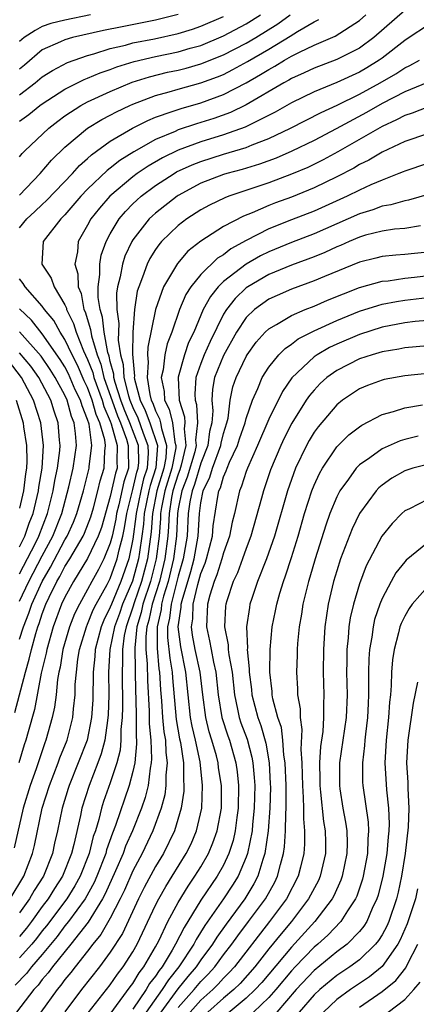
# Model space of a CAD drawing. Units: inches. Extents: x 2580000 to 2583000, y 1491000 to 1494000.
# Drawn here: x 2580665 to 2580700, y 1491064 to 1491151 of the extents above; entities that cross this region are included whole.
import ezdxf

# ---------------------------------------------------------------- set-up
doc = ezdxf.new("R2010")
doc.units = ezdxf.units.IN
doc.header["$MEASUREMENT"] = 0
doc.layers.add('LD25801491_2ft', color=12, linetype='Continuous')

msp = doc.modelspace()

# ---------------------------------------------------------------- linework, layer by layer
at = {"layer": 'LD25801491_2ft'}
for points, elevation in [([(2580699, 1491151.381), (2580696.288, 1491149), (2580695, 1491148.058), (2580693, 1491147.056), (2580691, 1491146.294), (2580690.125, 1491145.874), (2580689, 1491145.377), (2580688.767, 1491145.233), (2580688.322, 1491145), (2580685, 1491143.075), (2580683.607, 1491142.393), (2580682.137, 1491141.863), (2580681, 1491141.494), (2580680.613, 1491141.387), (2580679, 1491140.852), (2580678.721, 1491140.721), (2580677, 1491140.005), (2580675.076, 1491138.924), (2580673.846, 1491138.154), (2580673, 1491137.478), (2580672.722, 1491137.278), (2580671, 1491135.616), (2580670.413, 1491135), (2580669, 1491133.364), (2580668.824, 1491133.176), (2580668.628, 1491133), (2580667.07, 1491131), (2580666.952, 1491129), (2580667.781, 1491127.781), (2580668.034, 1491127), (2580669, 1491125.41), (2580669.126, 1491125.126), (2580669.149, 1491125), (2580669.761, 1491123.761), (2580669.981, 1491123), (2580670.635, 1491121.365), (2580671, 1491120.579), (2580671.449, 1491119.449), (2580671.553, 1491119), (2580672.283, 1491117), (2580672.437, 1491116.437), (2580673, 1491115.158), (2580673.095, 1491114.905), (2580673.625, 1491113), (2580673.59, 1491111.59), (2580673.602, 1491111), (2580673.451, 1491110.549), (2580673, 1491108.498), (2580672.222, 1491105.778), (2580671.932, 1491105), (2580671, 1491103.031), (2580669.76, 1491101), (2580669, 1491099.628), (2580668.709, 1491099), (2580667.958, 1491097), (2580667.387, 1491095), (2580667.335, 1491094.665), (2580666.909, 1491092.909), (2580666.298, 1491089.702), (2580665.741, 1491087.741), (2580665.55, 1491087), (2580665.413, 1491086.588), (2580664.936, 1491085)], 10378), ([(2580679, 1491151.026), (2580677, 1491150.546), (2580674.042, 1491149.958), (2580672.391, 1491149.609), (2580669.672, 1491149), (2580669, 1491148.808), (2580668.621, 1491148.621), (2580667, 1491147.916), (2580665.438, 1491146.562), (2580665, 1491146.203)], 10366), ([(2580665, 1491132.22), (2580665.622, 1491133), (2580666.353, 1491133.647), (2580667, 1491134.272), (2580667.383, 1491134.617), (2580669.665, 1491137), (2580670.294, 1491137.706), (2580671, 1491138.322), (2580671.343, 1491138.657), (2580673, 1491139.848), (2580674.954, 1491141), (2580676.31, 1491141.69), (2580677, 1491141.975), (2580678.461, 1491142.461), (2580679.248, 1491142.752), (2580681, 1491143.236), (2580683, 1491143.967), (2580684.991, 1491145.009), (2580686.272, 1491145.728), (2580687, 1491146.192), (2580687.531, 1491146.47), (2580688.391, 1491147), (2580689, 1491147.347), (2580689.71, 1491147.71), (2580691, 1491148.316), (2580692.875, 1491149.125), (2580695, 1491150.508), (2580695.563, 1491151)], 10376), ([(2580665, 1491138.483), (2580665.225, 1491138.775), (2580665.445, 1491139), (2580667.566, 1491141), (2580668.37, 1491141.63), (2580669, 1491142.088), (2580670.41, 1491143), (2580671, 1491143.318), (2580673, 1491144.241), (2580674.943, 1491145.057), (2580676.456, 1491145.544), (2580678.066, 1491145.934), (2580679, 1491146.133), (2580679.693, 1491146.307), (2580681, 1491146.669), (2580683, 1491147.466), (2580685, 1491148.498), (2580685.85, 1491149), (2580687.798, 1491150.202), (2580688.881, 1491151)], 10372), ([(2580665, 1491141.631), (2580665.805, 1491142.195), (2580666.793, 1491143), (2580667, 1491143.152), (2580669, 1491144.446), (2580670.701, 1491145.299), (2580671, 1491145.408), (2580672.114, 1491145.886), (2580673, 1491146.188), (2580673.582, 1491146.418), (2580675.107, 1491146.893), (2580677, 1491147.336), (2580679, 1491147.748), (2580680.057, 1491148.057), (2580681, 1491148.312), (2580683, 1491149.142), (2580685, 1491150.203), (2580686.271, 1491151)], 10370), ([(2580671.27, 1491151), (2580669, 1491150.537), (2580667.768, 1491150.232), (2580667, 1491149.975), (2580666.364, 1491149.636), (2580665.395, 1491149), (2580665, 1491148.665)], 10364), ([(2580665, 1491143.953), (2580666.38, 1491145), (2580667, 1491145.526), (2580667.894, 1491146.106), (2580669.215, 1491146.785), (2580671, 1491147.415), (2580671.565, 1491147.564), (2580673, 1491148.023), (2580674.336, 1491148.336), (2580675, 1491148.528), (2580676.896, 1491148.896), (2580679, 1491149.351), (2580680.26, 1491149.74), (2580681, 1491149.991), (2580683, 1491150.862)], 10368), ([(2580665, 1491135.09), (2580666.824, 1491137), (2580667.824, 1491138.176), (2580669, 1491139.326), (2580671, 1491140.998), (2580672.246, 1491141.754), (2580673, 1491142.14), (2580673.554, 1491142.446), (2580674.718, 1491143), (2580675, 1491143.124), (2580677, 1491143.892), (2580678.216, 1491144.216), (2580679, 1491144.45), (2580681, 1491144.993), (2580682.471, 1491145.529), (2580683, 1491145.748), (2580683.834, 1491146.166), (2580685.122, 1491146.878), (2580687, 1491147.98), (2580688.886, 1491149.114), (2580689.536, 1491149.536), (2580691, 1491150.396), (2580691.416, 1491150.584)], 10374), ([(2580701, 1491150.052), (2580699.407, 1491149), (2580699, 1491148.747), (2580697, 1491147.179), (2580696.75, 1491147), (2580695.668, 1491146.332), (2580695, 1491145.95), (2580693, 1491145.035), (2580691, 1491144.211), (2580689, 1491143.237), (2580687.573, 1491142.427), (2580684.907, 1491141.094), (2580683, 1491140.414), (2580681, 1491139.799), (2580679, 1491139.07), (2580677.611, 1491138.389), (2580676.346, 1491137.654), (2580675.391, 1491137), (2580675, 1491136.715), (2580672.957, 1491135), (2580672.054, 1491133.946), (2580671.294, 1491133), (2580671, 1491132.433), (2580670.18, 1491131), (2580670.101, 1491130.101), (2580669.883, 1491129), (2580670.142, 1491128.142), (2580670.17, 1491127), (2580670.426, 1491126.426), (2580670.679, 1491125), (2580670.786, 1491124.786), (2580671.246, 1491123.246), (2580671.33, 1491122.67), (2580671.84, 1491121), (2580672.17, 1491120.17), (2580672.44, 1491119), (2580673.63, 1491115.63), (2580673.895, 1491115), (2580674.438, 1491113.563), (2580674.594, 1491113), (2580674.584, 1491112.584), (2580674.615, 1491111), (2580674.211, 1491109.79), (2580673.76, 1491107.76), (2580673.566, 1491107), (2580673.493, 1491106.507), (2580673.163, 1491105), (2580673, 1491104.386), (2580672.434, 1491103), (2580671.952, 1491102.048), (2580671.371, 1491101), (2580671, 1491100.29), (2580670.273, 1491099), (2580669.847, 1491098.153), (2580669.388, 1491097), (2580668.818, 1491095), (2580668.572, 1491093.428), (2580668.467, 1491093), (2580668.342, 1491092.342), (2580668.217, 1491091), (2580668.081, 1491089.919), (2580667.877, 1491089), (2580667.326, 1491087), (2580667.231, 1491086.769), (2580666.461, 1491084.461), (2580665.93, 1491083), (2580665.299, 1491081), (2580664.508, 1491077.492)], 10380), ([(2580664.16, 1491073), (2580665.366, 1491075), (2580666.148, 1491077), (2580666.308, 1491077.692), (2580666.986, 1491081), (2580667.625, 1491083), (2580668.412, 1491085), (2580668.56, 1491085.44), (2580669.187, 1491087), (2580669.694, 1491089), (2580669.751, 1491089.751), (2580669.901, 1491091), (2580669.915, 1491091.915), (2580670.006, 1491093), (2580670.142, 1491094.142), (2580670.279, 1491095), (2580670.889, 1491097), (2580671, 1491097.237), (2580671.504, 1491098.496), (2580671.756, 1491099), (2580672.723, 1491100.723), (2580673, 1491101.253), (2580673.622, 1491103), (2580673.784, 1491103.784), (2580674.107, 1491105), (2580674.267, 1491105.733), (2580674.455, 1491107), (2580675, 1491109.12), (2580675.36, 1491110.64), (2580675.48, 1491111), (2580675.512, 1491111.512), (2580675.487, 1491113), (2580674.731, 1491115), (2580674.218, 1491116.218), (2580673.94, 1491117), (2580673.434, 1491118.566), (2580673.325, 1491119), (2580673.306, 1491119.306), (2580673, 1491120.417), (2580672.891, 1491120.891), (2580672.78, 1491121.22), (2580672.468, 1491123), (2580672.324, 1491124.324), (2580672.116, 1491125), (2580671.943, 1491126.057), (2580671.932, 1491127), (2580672.09, 1491128.09), (2580672.066, 1491129), (2580672.199, 1491129.801), (2580672.626, 1491131), (2580673, 1491131.686), (2580673.778, 1491133), (2580674.341, 1491133.659), (2580675, 1491134.322), (2580675.343, 1491134.657), (2580675.737, 1491135), (2580677, 1491135.934), (2580678.635, 1491137), (2580678.864, 1491137.136), (2580680.234, 1491137.766), (2580681, 1491138.064), (2580683, 1491138.697), (2580685, 1491139.299), (2580685.522, 1491139.522), (2580687, 1491140.081), (2580688.909, 1491141), (2580691.61, 1491142.39), (2580693.034, 1491143.034), (2580695, 1491143.997), (2580696.821, 1491145), (2580698.207, 1491145.793), (2580699, 1491146.334), (2580699.461, 1491146.539), (2580700.311, 1491147)], 10382), ([(2580701, 1491145.032), (2580699, 1491144.207), (2580697, 1491143.179), (2580695.616, 1491142.384), (2580692.942, 1491140.942), (2580691, 1491139.926), (2580689.035, 1491138.965), (2580687.642, 1491138.358), (2580686.173, 1491137.827), (2580684.637, 1491137.363), (2580683.287, 1491137), (2580683, 1491136.91), (2580681, 1491136.139), (2580679, 1491135.069), (2580678.895, 1491135), (2580677, 1491133.51), (2580676.728, 1491133.272), (2580676.448, 1491133), (2580675, 1491131.148), (2580674.906, 1491131), (2580674.292, 1491129.708), (2580674.074, 1491129), (2580673.878, 1491127.878), (2580673.645, 1491127), (2580673.563, 1491126.437), (2580673.578, 1491125), (2580673.753, 1491123.753), (2580673.697, 1491122.303), (2580673.899, 1491121), (2580674.137, 1491120.137), (2580674.209, 1491119), (2580674.612, 1491117.388), (2580674.738, 1491117), (2580675, 1491116.346), (2580675.443, 1491115.443), (2580675.915, 1491114.085), (2580676.326, 1491113), (2580676.337, 1491112.337), (2580676.253, 1491111), (2580675.941, 1491110.059), (2580675.69, 1491109), (2580675.278, 1491107), (2580675.259, 1491106.741), (2580675, 1491104.735), (2580674.642, 1491103), (2580673.939, 1491101), (2580673.097, 1491099), (2580673, 1491098.732), (2580672.423, 1491097.577), (2580672.192, 1491097), (2580671.664, 1491095), (2580671.628, 1491094.372), (2580671.483, 1491093), (2580671.453, 1491090.547), (2580671.356, 1491089), (2580670.952, 1491087), (2580670.182, 1491085), (2580669.363, 1491083), (2580669.274, 1491082.726), (2580668.742, 1491081), (2580668.34, 1491079), (2580668.089, 1491077.911), (2580667.903, 1491077), (2580667.105, 1491075), (2580666.278, 1491073.722), (2580665.88, 1491073), (2580665, 1491071.759)], 10384), ([(2580701, 1491142.845), (2580699.666, 1491142.334), (2580699, 1491142.132), (2580698.266, 1491141.734), (2580697, 1491141.163), (2580693.088, 1491138.912), (2580691.793, 1491138.206), (2580690.454, 1491137.546), (2580689, 1491136.931), (2580687, 1491136.19), (2580683.474, 1491135), (2580683.13, 1491134.87), (2580681.777, 1491134.223), (2580681, 1491133.797), (2580679.769, 1491133), (2580679, 1491132.418), (2580677.537, 1491131), (2580677.284, 1491130.716), (2580677, 1491130.303), (2580676.497, 1491129.503), (2580676.252, 1491129), (2580675.862, 1491127.862), (2580675.514, 1491127), (2580675.39, 1491126.61), (2580675.149, 1491125), (2580675.001, 1491122.999), (2580674.951, 1491121.049), (2580675.13, 1491119.13), (2580675.12, 1491119), (2580675.142, 1491118.858), (2580675.653, 1491117), (2580676.096, 1491116.096), (2580676.491, 1491115), (2580677.162, 1491113), (2580677.031, 1491111.031), (2580676.522, 1491109.478), (2580676.409, 1491109), (2580675.998, 1491107), (2580675.931, 1491106.069), (2580675.797, 1491105), (2580675.579, 1491103.579), (2580675.507, 1491103), (2580674.977, 1491101.024), (2580674.093, 1491099), (2580673.814, 1491098.186), (2580673.378, 1491097), (2580672.971, 1491095), (2580672.849, 1491093), (2580672.865, 1491091), (2580672.809, 1491089.191), (2580672.797, 1491089), (2580672.747, 1491088.747), (2580672.511, 1491087), (2580672.209, 1491085.791), (2580671.915, 1491085), (2580671.125, 1491083), (2580670.485, 1491081), (2580670.36, 1491080.36), (2580669.786, 1491077.786), (2580669.579, 1491077), (2580668.784, 1491075), (2580668.081, 1491073.919), (2580667.518, 1491073), (2580667, 1491072.31), (2580666.056, 1491071), (2580665.599, 1491070.402), (2580665, 1491069.682)], 10386), ([(2580701, 1491140.512), (2580699, 1491139.833), (2580697, 1491138.893), (2580695.821, 1491138.179), (2580695, 1491137.784), (2580694.513, 1491137.487), (2580693, 1491136.697), (2580691, 1491135.725), (2580689, 1491134.921), (2580687.587, 1491134.413), (2580687, 1491134.176), (2580685.539, 1491133.539), (2580684.761, 1491133.239), (2580683, 1491132.316), (2580681, 1491131.024), (2580679.863, 1491130.136), (2580678.93, 1491129.07), (2580677.707, 1491127), (2580676.99, 1491125.01), (2580676.314, 1491121.686), (2580676.296, 1491121), (2580676.358, 1491120.358), (2580676.254, 1491119), (2580676.484, 1491117.516), (2580676.626, 1491117), (2580676.749, 1491116.749), (2580677, 1491116.054), (2580677.361, 1491115.361), (2580677.445, 1491115), (2580677.512, 1491114.488), (2580677.981, 1491113), (2580677.908, 1491111.908), (2580677.738, 1491111), (2580677.126, 1491109), (2580676.717, 1491107), (2580676.603, 1491105.397), (2580676.288, 1491103), (2580675.765, 1491101), (2580675.109, 1491099.109), (2580675, 1491098.737), (2580674.393, 1491097), (2580674.241, 1491096.241), (2580674.076, 1491095), (2580674.089, 1491093.911), (2580674.042, 1491093), (2580674.087, 1491089.913), (2580674.062, 1491089), (2580673.948, 1491087.948), (2580673.946, 1491087), (2580673.871, 1491086.129), (2580673.581, 1491085), (2580673, 1491083.229), (2580672.414, 1491081.586), (2580672.228, 1491081), (2580671.986, 1491079.986), (2580671.688, 1491079), (2580671.506, 1491078.494), (2580671.138, 1491077), (2580670.34, 1491075), (2580669.866, 1491074.134), (2580669.155, 1491073), (2580667.376, 1491070.624), (2580667, 1491070.175), (2580666.491, 1491069.509), (2580666.067, 1491069), (2580665, 1491067.787)], 10388), ([(2580701, 1491137.895), (2580699, 1491137.223), (2580698.853, 1491137.147), (2580698.485, 1491137), (2580697, 1491136.426), (2580696.002, 1491136.002), (2580695, 1491135.534), (2580693.924, 1491135), (2580691, 1491133.686), (2580689, 1491132.91), (2580687, 1491132.111), (2580685, 1491131.081), (2580683.655, 1491130.345), (2580683, 1491129.839), (2580682.476, 1491129.524), (2580681, 1491128.084), (2580680.125, 1491127), (2580679.681, 1491126.319), (2580679.114, 1491125), (2580678.424, 1491123), (2580678.031, 1491121.969), (2580677.819, 1491121), (2580677.665, 1491119.665), (2580677.507, 1491119), (2580677.759, 1491117.759), (2580677.791, 1491117), (2580678.205, 1491116.205), (2580678.487, 1491115), (2580678.708, 1491113.292), (2580678.8, 1491113), (2580678.786, 1491112.786), (2580678.452, 1491111), (2580677.833, 1491109), (2580677.538, 1491107.538), (2580677.451, 1491107), (2580677.433, 1491106.567), (2580677.314, 1491105), (2580677.068, 1491103), (2580676.554, 1491101), (2580675.89, 1491099), (2580675.741, 1491098.259), (2580675.356, 1491097), (2580675.159, 1491095.159), (2580675.232, 1491091.233), (2580675.261, 1491090.739), (2580675.28, 1491089), (2580675.276, 1491087.276), (2580675.305, 1491087), (2580675.316, 1491086.684), (2580675.164, 1491085), (2580675, 1491084.234), (2580674.682, 1491083), (2580673.477, 1491079.477), (2580673.206, 1491078.794), (2580672.679, 1491077.321), (2580672.6, 1491077), (2580671.817, 1491075), (2580671.568, 1491074.432), (2580670.773, 1491073), (2580669.32, 1491071), (2580669, 1491070.601), (2580668.315, 1491069.685), (2580667, 1491068.1), (2580666.048, 1491067), (2580665.594, 1491066.406), (2580664.618, 1491065.382)], 10390), ([(2580703, 1491135.698), (2580699.337, 1491134.663), (2580699, 1491134.605), (2580697.77, 1491134.23), (2580697, 1491134.111), (2580696.199, 1491133.801), (2580695, 1491133.445), (2580691, 1491131.685), (2580689, 1491130.925), (2580687, 1491130.092), (2580686.272, 1491129.728), (2580685, 1491128.999), (2580683, 1491127.465), (2580682.531, 1491127), (2580681.838, 1491126.162), (2580681.217, 1491125), (2580680.369, 1491123), (2580679.919, 1491122.081), (2580679.547, 1491121), (2580679, 1491119.046), (2580678.989, 1491119), (2580679.082, 1491117), (2580679.543, 1491115.543), (2580679.578, 1491115), (2580679.516, 1491114.484), (2580679.682, 1491113), (2580679.273, 1491111.273), (2580679.15, 1491110.85), (2580679, 1491110.476), (2580678.54, 1491109), (2580678.423, 1491108.423), (2580678.193, 1491107), (2580678.145, 1491105.855), (2580678.08, 1491105), (2580677.833, 1491103), (2580677.338, 1491101), (2580676.705, 1491099), (2580676.42, 1491097.58), (2580676.243, 1491097), (2580676.152, 1491096.152), (2580676.147, 1491095), (2580676.255, 1491093.745), (2580676.279, 1491092.279), (2580676.437, 1491089.563), (2580676.442, 1491088.442), (2580676.593, 1491087), (2580676.654, 1491085.346), (2580676.623, 1491085), (2580676.521, 1491084.521), (2580676.334, 1491083), (2580676.071, 1491081.929), (2580675.753, 1491081), (2580674.965, 1491079), (2580674.359, 1491077.641), (2580674.133, 1491077), (2580673.474, 1491075.474), (2580672.562, 1491073.438), (2580672.322, 1491073), (2580671.053, 1491070.947), (2580669.522, 1491069), (2580667.904, 1491067), (2580667.527, 1491066.473), (2580667, 1491065.867), (2580666.625, 1491065.376), (2580666.258, 1491065), (2580664.733, 1491063)], 10392), ([(2580700.39, 1491132.39), (2580699, 1491132.162), (2580698.089, 1491132.089), (2580697, 1491131.92), (2580695.552, 1491131.552), (2580695, 1491131.387), (2580694.092, 1491131), (2580693.345, 1491130.655), (2580693, 1491130.52), (2580691.957, 1491130.043), (2580691, 1491129.658), (2580689, 1491128.924), (2580687, 1491128.083), (2580685.139, 1491127), (2580685, 1491126.903), (2580684.019, 1491125.981), (2580683.251, 1491125), (2580683, 1491124.592), (2580681.814, 1491122.186), (2580681.298, 1491121), (2580681, 1491120.232), (2580680.565, 1491119), (2580680.464, 1491117.536), (2580680.489, 1491117), (2580680.611, 1491116.611), (2580680.716, 1491115), (2580680.532, 1491113.467), (2580680.585, 1491113), (2580680.456, 1491112.456), (2580679.798, 1491110.202), (2580679.317, 1491109), (2580679, 1491107.4), (2580678.935, 1491107), (2580678.847, 1491105), (2580678.597, 1491103), (2580678.113, 1491101), (2580677.716, 1491099.716), (2580677.533, 1491099), (2580677.485, 1491098.515), (2580677.136, 1491097), (2580677.129, 1491095.129), (2580677.296, 1491093.296), (2580677.347, 1491093), (2580677.437, 1491091.437), (2580677.529, 1491090.471), (2580677.624, 1491089), (2580677.746, 1491087.746), (2580677.872, 1491087), (2580677.912, 1491085.912), (2580678.035, 1491085), (2580677.921, 1491083.921), (2580677.921, 1491083), (2580677.82, 1491082.18), (2580677.508, 1491081), (2580676.773, 1491079), (2580675.808, 1491077), (2580675, 1491075.482), (2580674.245, 1491073.755), (2580673.88, 1491073), (2580673, 1491071.281), (2580672.161, 1491069.839), (2580671.473, 1491069), (2580671, 1491068.385), (2580669.889, 1491067), (2580669.507, 1491066.492), (2580669, 1491065.877), (2580668.634, 1491065.366), (2580668.316, 1491065), (2580666.87, 1491063)], 10394), ([(2580701, 1491130.056), (2580699, 1491129.855), (2580698.205, 1491129.795), (2580697, 1491129.676), (2580696.466, 1491129.534), (2580695, 1491129.188), (2580691.911, 1491127.911), (2580691, 1491127.519), (2580689, 1491126.794), (2580687.749, 1491126.251), (2580687, 1491125.903), (2580685.738, 1491125), (2580685, 1491124.294), (2580684.154, 1491123), (2580683, 1491120.931), (2580682.22, 1491119), (2580682.033, 1491117.967), (2580681.969, 1491117), (2580682.051, 1491116.051), (2580681.961, 1491115), (2580681.765, 1491114.235), (2580681.617, 1491113), (2580681, 1491111.446), (2580680.447, 1491109.553), (2580680.225, 1491109), (2580680.034, 1491108.034), (2580679.893, 1491107), (2580679.778, 1491105), (2580679.449, 1491103), (2580679, 1491101.468), (2580678.367, 1491099), (2580678.244, 1491097.756), (2580678.07, 1491097), (2580678.067, 1491096.066), (2580678.249, 1491094.249), (2580678.464, 1491093), (2580678.493, 1491092.493), (2580678.835, 1491088.836), (2580679.127, 1491087.127), (2580679.199, 1491086.801), (2580679.456, 1491085), (2580679.456, 1491083.456), (2580679.507, 1491083), (2580679.49, 1491082.51), (2580679.272, 1491081), (2580678.684, 1491079), (2580677.693, 1491077), (2580677, 1491075.857), (2580676.007, 1491073.993), (2580675.509, 1491073), (2580674.069, 1491069.931), (2580673, 1491068.282), (2580672.041, 1491067), (2580670.466, 1491065), (2580669, 1491063.018)], 10396), ([(2580671.061, 1491062.939), (2580673, 1491065.421), (2580673.637, 1491066.363), (2580674.148, 1491067), (2580675, 1491068.336), (2580675.372, 1491069), (2580677, 1491072.428), (2580677.289, 1491073), (2580677.901, 1491074.099), (2580678.479, 1491075), (2580679.71, 1491077), (2580680.134, 1491077.866), (2580680.63, 1491079), (2580681.088, 1491081), (2580681.155, 1491083), (2580680.926, 1491085.074), (2580680.519, 1491087), (2580680.233, 1491088.233), (2580680.101, 1491089), (2580679.665, 1491093), (2580679.222, 1491095.222), (2580679.005, 1491097), (2580679.25, 1491098.75), (2580679.259, 1491099), (2580679.336, 1491099.336), (2580680.104, 1491101.896), (2580680.398, 1491103), (2580680.75, 1491105), (2580680.871, 1491107), (2580681, 1491107.946), (2580681.204, 1491109), (2580681.791, 1491110.209), (2580682.015, 1491111), (2580682.759, 1491113), (2580682.785, 1491113.215), (2580683, 1491114.059), (2580683.302, 1491115), (2580683.4, 1491115.4), (2580683.6, 1491117), (2580683.834, 1491118.166), (2580684.111, 1491119), (2580685, 1491120.869), (2580685.08, 1491121), (2580685.894, 1491122.106), (2580686.68, 1491123), (2580687, 1491123.308), (2580687.684, 1491123.684), (2580689, 1491124.477), (2580690.221, 1491125), (2580691, 1491125.305), (2580692.182, 1491125.818), (2580695, 1491126.94), (2580697, 1491127.491), (2580697.541, 1491127.541), (2580699, 1491127.774), (2580699.855, 1491127.855), (2580702.114, 1491128.114)], 10398), ([(2580664.563, 1491089.437), (2580665.513, 1491093), (2580665.853, 1491094.147), (2580666.033, 1491095), (2580666.42, 1491096.42), (2580666.597, 1491097), (2580666.712, 1491097.289), (2580667, 1491098.148), (2580667.326, 1491099), (2580667.609, 1491099.609), (2580668.294, 1491101), (2580668.555, 1491101.445), (2580669, 1491102.311), (2580669.438, 1491103), (2580670.011, 1491104.011), (2580670.607, 1491105), (2580670.73, 1491105.271), (2580671.282, 1491106.718), (2580671.509, 1491107.509), (2580671.907, 1491109), (2580672.115, 1491109.885), (2580672.463, 1491111), (2580672.514, 1491112.514), (2580672.571, 1491113), (2580672.509, 1491113.491), (2580672.081, 1491115), (2580671.75, 1491115.75), (2580671.41, 1491117), (2580671, 1491118.11), (2580670.703, 1491118.703), (2580670.094, 1491120.094), (2580669.629, 1491121), (2580669, 1491122.352), (2580668.57, 1491123), (2580668.019, 1491124.019), (2580667.196, 1491125), (2580667, 1491125.282), (2580665.478, 1491127), (2580665.311, 1491127.311), (2580665, 1491127.72)], 10376), ([(2580673, 1491062.812), (2580674.763, 1491065.237), (2580675, 1491065.533), (2580675.543, 1491066.458), (2580675.975, 1491067), (2580677, 1491068.754), (2580677.287, 1491069.287), (2580678.095, 1491071), (2580679, 1491072.689), (2580679.872, 1491074.128), (2580680.482, 1491075), (2580681, 1491075.833), (2580681.675, 1491077), (2580682.067, 1491077.933), (2580682.447, 1491079), (2580682.812, 1491081), (2580682.816, 1491083), (2580682.571, 1491084.571), (2580682.524, 1491085), (2580682.368, 1491085.631), (2580681.981, 1491087), (2580681.741, 1491087.741), (2580681.437, 1491089), (2580681.171, 1491091), (2580680.944, 1491093), (2580680.512, 1491095), (2580680.274, 1491096.274), (2580680.185, 1491097), (2580680.285, 1491097.715), (2580680.329, 1491099), (2580680.728, 1491100.728), (2580681, 1491101.695), (2580681.376, 1491102.624), (2580681.498, 1491103), (2580682.024, 1491105), (2580682.101, 1491105.899), (2580682.497, 1491108.497), (2580682.594, 1491109), (2580682.727, 1491109.273), (2580683, 1491110.236), (2580683.244, 1491110.756), (2580683.32, 1491111), (2580683.544, 1491111.544), (2580684.24, 1491113), (2580684.421, 1491113.579), (2580684.909, 1491115), (2580685, 1491115.372), (2580685.553, 1491117), (2580686.043, 1491118.043), (2580686.428, 1491119), (2580687, 1491119.906), (2580687.88, 1491121), (2580688.434, 1491121.566), (2580689, 1491121.941), (2580689.595, 1491122.405), (2580691, 1491123.118), (2580693, 1491124.031), (2580695, 1491124.841), (2580696.631, 1491125.369), (2580697, 1491125.463), (2580698.277, 1491125.723), (2580699, 1491125.835), (2580701, 1491126.053)], 10400), ([(2580665, 1491095.919), (2580665.33, 1491097), (2580665.804, 1491098.196), (2580666.074, 1491099), (2580666.99, 1491101.01), (2580667.73, 1491102.271), (2580669, 1491104.688), (2580669.188, 1491105), (2580669.754, 1491106.245), (2580670.05, 1491107), (2580670.628, 1491109), (2580671.142, 1491111), (2580671.147, 1491111.147), (2580671.363, 1491113), (2580671.128, 1491114.872), (2580671, 1491115.297), (2580670.506, 1491116.506), (2580670.374, 1491117), (2580669.916, 1491117.916), (2580669.316, 1491119.316), (2580669, 1491119.934), (2580668.589, 1491120.589), (2580667, 1491122.867), (2580666.057, 1491124.057), (2580665, 1491125.058)], 10374), ([(2580701, 1491124.029), (2580699.934, 1491123.934), (2580699, 1491123.828), (2580697, 1491123.432), (2580695, 1491122.804), (2580693, 1491121.95), (2580692.355, 1491121.645), (2580691.266, 1491121), (2580691, 1491120.813), (2580689.042, 1491118.958), (2580688.22, 1491117.78), (2580687, 1491115.318), (2580686.014, 1491113), (2580685.107, 1491111), (2580685, 1491110.707), (2580684.598, 1491109.402), (2580684.408, 1491109), (2580683.959, 1491107), (2580683.764, 1491106.236), (2580683.536, 1491105), (2580683, 1491103.529), (2580682.857, 1491103), (2580682.404, 1491101.596), (2580682.162, 1491101), (2580681.783, 1491099.783), (2580681.584, 1491099), (2580681.489, 1491097), (2580681.778, 1491095.778), (2580681.901, 1491095), (2580682.114, 1491093.886), (2580682.328, 1491093), (2580682.538, 1491091), (2580682.86, 1491089), (2580683.38, 1491087.38), (2580683.519, 1491087), (2580684.083, 1491085), (2580684.199, 1491084.199), (2580684.323, 1491083), (2580684.308, 1491081), (2580684.189, 1491080.189), (2580684.045, 1491079), (2580683.854, 1491078.146), (2580683.479, 1491077), (2580683, 1491075.983), (2580682.449, 1491075), (2580681, 1491072.872), (2580679.522, 1491070.478), (2580678.774, 1491069), (2580678.478, 1491068.478), (2580677.579, 1491067), (2580677.32, 1491066.68), (2580677, 1491066.175), (2580676.479, 1491065.521), (2580676.173, 1491065), (2580675, 1491063.256)], 10402), ([(2580665, 1491099.279), (2580665.819, 1491101), (2580667, 1491103.27), (2580667.922, 1491105), (2580668.715, 1491107), (2580669.345, 1491109.345), (2580669.733, 1491111), (2580670.01, 1491113), (2580669.936, 1491114.064), (2580669.808, 1491115), (2580669.573, 1491115.573), (2580669.193, 1491117), (2580669, 1491117.431), (2580668.149, 1491119), (2580667.707, 1491119.707), (2580666.888, 1491120.888), (2580665, 1491123.022)], 10372), ([(2580665, 1491104.056), (2580665.452, 1491105), (2580665.847, 1491106.153), (2580666.181, 1491107), (2580666.65, 1491109), (2580666.685, 1491109.315), (2580666.976, 1491111), (2580667.101, 1491113), (2580666.867, 1491115), (2580666.235, 1491117), (2580665.15, 1491119), (2580663.641, 1491121)], 10368), ([(2580665, 1491101.672), (2580666.391, 1491104.391), (2580666.683, 1491105), (2580667.454, 1491107), (2580667.948, 1491109), (2580668.094, 1491109.906), (2580668.34, 1491111), (2580668.549, 1491112.549), (2580668.578, 1491113), (2580668.524, 1491113.476), (2580668.407, 1491115), (2580668.044, 1491116.044), (2580667.753, 1491117), (2580666.692, 1491119), (2580665.988, 1491119.988), (2580665, 1491121.168)], 10370), ([(2580701, 1491121.79), (2580699, 1491121.614), (2580698.494, 1491121.506), (2580697, 1491121.258), (2580696.118, 1491121), (2580695, 1491120.638), (2580693, 1491119.632), (2580692.128, 1491119), (2580691.541, 1491118.459), (2580691, 1491117.892), (2580690.59, 1491117.41), (2580690.314, 1491117), (2580689.031, 1491114.969), (2580688.36, 1491113.64), (2580688.062, 1491113), (2580687.159, 1491110.841), (2580686.525, 1491109), (2580686.36, 1491108.36), (2580685.421, 1491105), (2580685, 1491103.908), (2580684.683, 1491103), (2580684.226, 1491101.774), (2580683.852, 1491101), (2580683.287, 1491099.287), (2580683.199, 1491099), (2580683.175, 1491098.825), (2580683.084, 1491097), (2580683.414, 1491095.414), (2580683.427, 1491095), (2580683.467, 1491094.533), (2580683.758, 1491093), (2580683.964, 1491091), (2580684.251, 1491089.749), (2580684.39, 1491089), (2580684.541, 1491088.541), (2580685.08, 1491087.08), (2580685.5, 1491085.5), (2580685.585, 1491085), (2580685.713, 1491083.713), (2580685.753, 1491083), (2580685.722, 1491081), (2580685.566, 1491079.566), (2580685.523, 1491079), (2580685.115, 1491077), (2580685, 1491076.679), (2580684.3, 1491075), (2580683.807, 1491074.193), (2580683.011, 1491073), (2580681.36, 1491070.64), (2580680.59, 1491069.409), (2580680.384, 1491069), (2580679.064, 1491067), (2580678.139, 1491065.861), (2580677.593, 1491065), (2580676.166, 1491063)], 10404), ([(2580701, 1491119.345), (2580699, 1491119.156), (2580697.184, 1491118.816), (2580697, 1491118.77), (2580695.711, 1491118.289), (2580695, 1491117.988), (2580693.52, 1491117), (2580693, 1491116.585), (2580691.35, 1491114.65), (2580691, 1491114.167), (2580690.559, 1491113.441), (2580690.32, 1491113), (2580689.369, 1491111), (2580689, 1491110.015), (2580688.646, 1491109), (2580687.497, 1491105), (2580686.801, 1491103), (2580686.003, 1491101), (2580685.498, 1491099.498), (2580685.338, 1491099), (2580685.282, 1491098.718), (2580685.034, 1491097), (2580685.113, 1491095.112), (2580685.104, 1491095), (2580685.281, 1491093.281), (2580685.278, 1491093), (2580685.46, 1491091.461), (2580685.501, 1491091), (2580686.024, 1491089), (2580686.298, 1491088.298), (2580686.731, 1491086.732), (2580687.025, 1491085), (2580687.132, 1491083.132), (2580687.139, 1491082.861), (2580687.092, 1491081), (2580686.938, 1491079), (2580686.661, 1491077), (2580686.473, 1491076.473), (2580686.044, 1491075), (2580685.689, 1491074.311), (2580684.885, 1491073), (2580683.228, 1491070.772), (2580682.399, 1491069.601), (2580682.031, 1491069), (2580681, 1491067.612), (2580680.586, 1491067), (2580679.852, 1491066.148), (2580678.958, 1491065.042), (2580677.453, 1491063)], 10406), ([(2580664.69, 1491117), (2580665.305, 1491115), (2580665.346, 1491114.654), (2580665.609, 1491113), (2580665.629, 1491111.629), (2580665.591, 1491111), (2580665.504, 1491110.496), (2580665.337, 1491109), (2580665, 1491107.461)], 10366), ([(2580679, 1491063.422), (2580680.403, 1491065), (2580681, 1491065.714), (2580681.644, 1491066.356), (2580682.225, 1491067), (2580683, 1491068.045), (2580683.738, 1491069), (2580684.258, 1491069.742), (2580685.215, 1491071), (2580686.7, 1491073), (2580687.522, 1491074.478), (2580687.779, 1491075), (2580688.034, 1491076.034), (2580688.311, 1491077), (2580688.4, 1491077.6), (2580688.484, 1491079), (2580688.495, 1491080.495), (2580688.534, 1491081), (2580688.546, 1491081.454), (2580688.525, 1491083), (2580688.441, 1491085), (2580688.329, 1491085.671), (2580688.236, 1491087), (2580688.109, 1491088.109), (2580687.806, 1491089), (2580687.359, 1491090.641), (2580687.303, 1491091), (2580687.286, 1491091.286), (2580687.086, 1491093), (2580687.116, 1491095), (2580687.306, 1491097), (2580687.593, 1491098.407), (2580687.699, 1491099), (2580687.972, 1491099.972), (2580688.288, 1491101), (2580688.486, 1491101.514), (2580689, 1491103.108), (2580689.584, 1491105), (2580690.158, 1491107), (2580690.805, 1491109), (2580691, 1491109.488), (2580691.47, 1491110.53), (2580691.738, 1491111), (2580693, 1491112.887), (2580694.067, 1491113.933), (2580695, 1491114.661), (2580695.202, 1491114.798), (2580697, 1491115.728), (2580698.003, 1491116.003), (2580699, 1491116.339), (2580700.579, 1491116.579)], 10408), ([(2580700.189, 1491113.811), (2580699, 1491113.537), (2580698.592, 1491113.408), (2580697, 1491112.704), (2580695.921, 1491111.921), (2580695, 1491111.288), (2580694.721, 1491111), (2580694.043, 1491110.043), (2580693.271, 1491109), (2580693, 1491108.479), (2580692.392, 1491107), (2580692.026, 1491105.974), (2580691.096, 1491103), (2580690.625, 1491101.375), (2580690.503, 1491101), (2580690.009, 1491099), (2580689.882, 1491098.118), (2580689.685, 1491097), (2580689.539, 1491095.539), (2580689.504, 1491095), (2580689.5, 1491094.5), (2580689.437, 1491093), (2580689.534, 1491091.533), (2580689.549, 1491091), (2580689.763, 1491089.763), (2580689.77, 1491089), (2580689.931, 1491087.931), (2580689.831, 1491086.17), (2580689.908, 1491085), (2580689.95, 1491083.95), (2580689.965, 1491083), (2580690.049, 1491081.951), (2580690.063, 1491081), (2580690.056, 1491080.056), (2580690.163, 1491079), (2580690.165, 1491077.835), (2580690.105, 1491077), (2580689.791, 1491075.791), (2580689.604, 1491075), (2580688.553, 1491073), (2580687.067, 1491071), (2580683.969, 1491067), (2580683.513, 1491066.487), (2580683, 1491065.993), (2580682.529, 1491065.471), (2580682.057, 1491065), (2580681, 1491064.05), (2580680.062, 1491063)], 10410), ([(2580701, 1491111.325), (2580699.726, 1491111), (2580699, 1491110.776), (2580697.87, 1491110.13), (2580697, 1491109.504), (2580696.728, 1491109.272), (2580696.479, 1491109), (2580695, 1491107.004), (2580694.352, 1491105.648), (2580693.342, 1491103), (2580693, 1491101.955), (2580692.717, 1491101), (2580692.242, 1491099), (2580691.945, 1491097), (2580691.82, 1491095), (2580691.813, 1491093), (2580691.863, 1491091), (2580691.827, 1491090.173), (2580691.837, 1491089), (2580691.758, 1491087.758), (2580691.566, 1491086.434), (2580691.476, 1491085), (2580691.505, 1491083.505), (2580691.5, 1491083), (2580691.575, 1491082.425), (2580691.832, 1491079.832), (2580691.972, 1491079), (2580692, 1491078), (2580692.002, 1491077), (2580691.543, 1491075), (2580691.375, 1491074.625), (2580690.515, 1491073), (2580688.994, 1491071), (2580688.081, 1491069.919), (2580687, 1491068.577), (2580685.762, 1491067), (2580684.464, 1491065.536), (2580683.907, 1491065), (2580683, 1491064.235), (2580681.622, 1491063)], 10412), ([(2580701, 1491108.237), (2580699.416, 1491107.417), (2580699, 1491107.223), (2580698.752, 1491107), (2580697.883, 1491106.117), (2580696.995, 1491105.005), (2580695.608, 1491102.392), (2580695, 1491100.791), (2580694.472, 1491099), (2580694.198, 1491097.802), (2580694.08, 1491097), (2580694.016, 1491096.016), (2580693.896, 1491095), (2580693.896, 1491093.897), (2580693.872, 1491093), (2580693.908, 1491091), (2580693.834, 1491089), (2580693.255, 1491085), (2580693.237, 1491083.237), (2580693.24, 1491083), (2580693.283, 1491082.717), (2580693.551, 1491081), (2580693.777, 1491079.777), (2580693.885, 1491079), (2580693.916, 1491077.916), (2580693.897, 1491077), (2580693.484, 1491075), (2580693.36, 1491074.639), (2580692.73, 1491073.27), (2580692.583, 1491073), (2580691.058, 1491071), (2580689, 1491068.745), (2580687, 1491066.353), (2580686.376, 1491065.624), (2580685.805, 1491065), (2580685, 1491064.224), (2580683.244, 1491062.756)], 10414), ([(2580701, 1491104.426), (2580699.122, 1491102.878), (2580699, 1491102.744), (2580698.231, 1491101.769), (2580697.799, 1491101), (2580697, 1491099.495), (2580696.8, 1491099), (2580696.348, 1491097.652), (2580696.205, 1491097), (2580696.087, 1491096.087), (2580695.889, 1491095), (2580695.832, 1491094.168), (2580695.799, 1491093), (2580695.817, 1491091.817), (2580695.802, 1491091), (2580695.76, 1491090.24), (2580695.719, 1491089), (2580695.54, 1491087.54), (2580695.485, 1491087), (2580695.458, 1491086.542), (2580695.263, 1491085), (2580695.282, 1491083.282), (2580695.299, 1491083), (2580695.769, 1491079.769), (2580695.804, 1491079), (2580695.734, 1491078.265), (2580695.71, 1491077), (2580695.336, 1491075), (2580695.269, 1491074.731), (2580694.76, 1491073.24), (2580694.647, 1491073), (2580693.94, 1491071.94), (2580693.362, 1491071), (2580692.208, 1491069.792), (2580691.341, 1491069), (2580691, 1491068.719), (2580689.343, 1491067), (2580689, 1491066.634), (2580687.623, 1491065), (2580687, 1491064.293), (2580685.653, 1491063)], 10416), ([(2580701, 1491100.521), (2580699.669, 1491099), (2580699.386, 1491098.614), (2580699, 1491097.939), (2580698.694, 1491097.306), (2580698.584, 1491097), (2580698.462, 1491096.462), (2580698.06, 1491095), (2580697.923, 1491094.077), (2580697.842, 1491093), (2580697.817, 1491091.817), (2580697.741, 1491091), (2580697.658, 1491090.342), (2580697.583, 1491089), (2580697.366, 1491087), (2580697.253, 1491085), (2580697.384, 1491082.616), (2580697.56, 1491081), (2580697.622, 1491079.622), (2580697.6, 1491079), (2580697.534, 1491078.466), (2580697.413, 1491077), (2580697.077, 1491075), (2580696.667, 1491073.333), (2580696.554, 1491073), (2580696.134, 1491072.134), (2580695.646, 1491071), (2580695.4, 1491070.6), (2580695, 1491070.116), (2580693.909, 1491069), (2580693, 1491068.313), (2580691, 1491066.675), (2580689.43, 1491065), (2580687.696, 1491063)], 10418), ([(2580700.132, 1491092.132), (2580699.739, 1491090.261), (2580699.275, 1491087), (2580699.172, 1491085), (2580699.277, 1491083.277), (2580699.275, 1491082.724), (2580699.378, 1491081), (2580699.315, 1491079.315), (2580699.032, 1491077), (2580698.726, 1491075), (2580698.425, 1491073.575), (2580698.287, 1491073), (2580697.597, 1491071), (2580697.415, 1491070.585), (2580697, 1491069.829), (2580696.685, 1491069.315), (2580696.424, 1491069), (2580695, 1491067.626), (2580694.149, 1491067), (2580693, 1491066.234), (2580691.494, 1491065), (2580691, 1491064.531), (2580689.684, 1491063)], 10420), ([(2580700.126, 1491073.874), (2580699.943, 1491073), (2580699.22, 1491070.78), (2580698.614, 1491069.386), (2580698.401, 1491069), (2580697, 1491067.034), (2580695.885, 1491066.115), (2580694.214, 1491065), (2580693, 1491064.107), (2580691.838, 1491063)], 10422), ([(2580695, 1491063.451), (2580697, 1491064.81), (2580698.204, 1491065.796), (2580699.087, 1491066.913), (2580699.241, 1491067.241), (2580700.15, 1491069)], 10424), ([(2580697.533, 1491063), (2580699, 1491064.127), (2580699.816, 1491065), (2580700.359, 1491065.641)], 10426)]:
    msp.add_lwpolyline(points, dxfattribs=dict(at, elevation=elevation))

doc.saveas('drawing.dxf')
